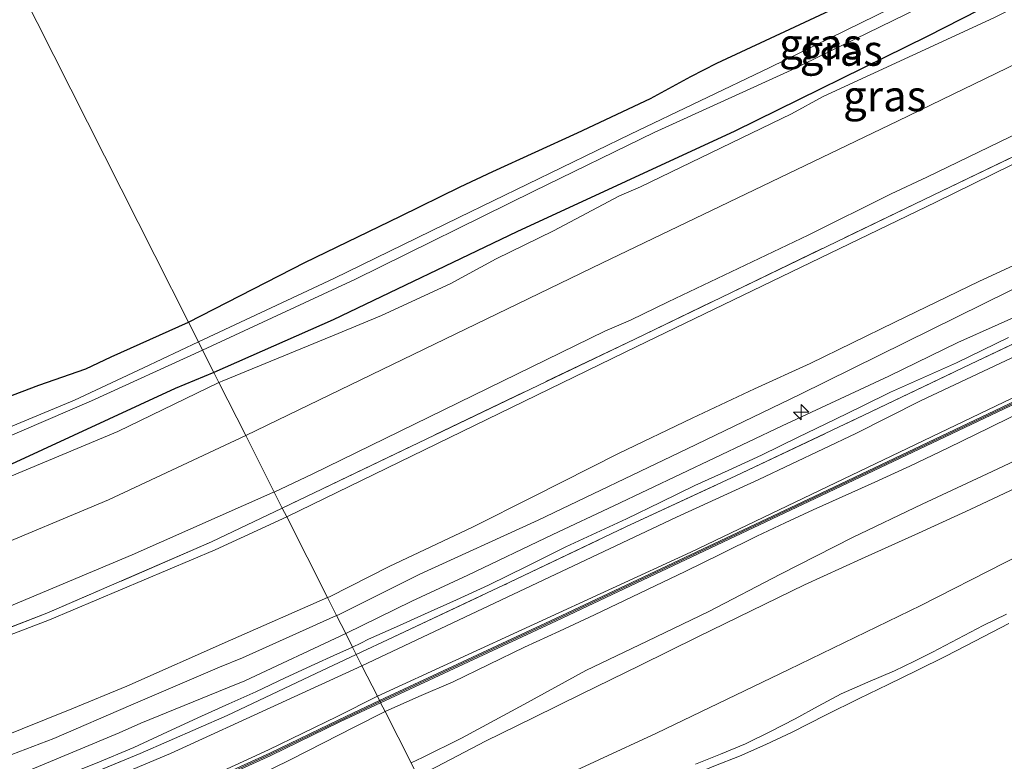
# Model space of a CAD drawing. Units: metres. Extents: x 59997 to 70008, y 401408 to 406251.
# Drawn here: x 60335 to 60415, y 404533 to 404593 of the extents above; entities that cross this region are included whole.
import ezdxf
from ezdxf.enums import TextEntityAlignment as Align

# ---------------------------------------------------------------- set-up
doc = ezdxf.new("R2010")
doc.units = ezdxf.units.M
doc.linetypes.add('IE-TERREINAFSCHEIDING', pattern=[10, 8, -2])
doc.layers.get('0').update_dxf_attribs({"lineweight": 25})
for name, color, linetype, lineweight in [('B-ME-AL-OVERIG-S-B1', 7, 'Continuous', 18), ('B-ME-GW-KRUINLIJN-L-B1', 93, 'Continuous', 18), ('B-ME-GW-TEENLIJN-L-B1', 93, 'Continuous', 18), ('B-ME-IE-GRASLAND-GV-B6', 93, 'Continuous', 18), ('B-ME-IE-GRONDWERKLIJN-GROND_INGERICHT-GV-B6', 253, 'Continuous', 18), ('B-ME-IE-GRONDWERKLIJN-GROND_NIETINGERICHT-GV-B6', 253, 'Continuous', 18), ('B-ME-IE-HULPGEOMETRIE-L-B1', 53, 'Continuous', 18), ('B-ME-IE-TERREINAFSCHEIDING-RASTERHEKWERK-L-B1', 8, 'IE-TERREINAFSCHEIDING', 18), ('B-ME-MW-MUUR-GV-B6', 8, 'IE-TERREINAFSCHEIDING-KUNSTMATIG', 18), ('B-ME-MW-MUUR-L-B1', 8, 'IE-TERREINAFSCHEIDING-KUNSTMATIG', 18), ('B-ME-OB-BEKLEDING-GV-B6', 253, 'Continuous', 18), ('B-ME-OG-WATER-GV-B6', 153, 'Continuous', 18), ('B-ME-VH-VERH_SOORT-BITUMEN-GV-B6', 8, 'IE-TERREINAFSCHEIDING-NATUURLIJK-HOUTWAL', 18), ('B-ME-VH-VERH_SOORT-HALF_VERHARDING-GV-B6', 8, 'IE-TERREINAFSCHEIDING-NATUURLIJK-HOUTWAL', 18)]:
    doc.layers.add(name, color=color, linetype=linetype, lineweight=lineweight)
doc.layers.add('B-ME-GW-INSTEEKWATERGANG-L-B1', color=10, linetype='Continuous')
doc.styles.add('NLCS-ISO', font='NLCS-ISO.TTF')
doc.linetypes.add('IE-TERREINAFSCHEIDING-KUNSTMATIG', pattern='A,4,[82,NLCS.SHX,S=0.75,R=90,X=0,Y=0],4,-2', length=10)
doc.linetypes.add('IE-TERREINAFSCHEIDING-NATUURLIJK-HOUTWAL', pattern='A,7,-1.5,[67,NLCS.SHX,S=0.75,R=45,X=0,Y=0],-1.5,7,-1.5,[70,NLCS.SHX,S=0.75,R=0,X=0,Y=0],-1.5', length=20)

# ---------------------------------------------------------------- blocks, each defined once
blk = doc.blocks.new('hecto')
for p, q in [((0, 0.625), (-0.625, 0)), ((0, -0.625), (0, 0.625)), ((-0.625, 0), (0.625, 0)), ((0.625, 0), (0, -0.625))]:
    blk.add_line(p, q)

msp = doc.modelspace()

# ---------------------------------------------------------------- linework, layer by layer
at = {"layer": 'B-ME-GW-INSTEEKWATERGANG-L-B1'}
for points in [[(60451.33, 404617.38, 0.803), (60451.655, 404615.704, 0.673), (60451.148, 404614.646, 0.68), (60450.251, 404613.809, 0.708), (60447.169, 404611.484, 1.003), (60442.137, 404608.25, 1.14), (60428.715, 404601.625, 1.215), (60408.962, 404591.53, 1.281), (60393.34, 404583.839, 1.306), (60375.643, 404575.67, 1.223), (60360.748, 404568.521, 1.151), (60351.053, 404564.242, 1.12)], [(60348.992, 404568.323, 1.018), (60358.447, 404573.161, 1.151), (60366.1977, 404576.9264, 1.077), (60371.0397, 404579.3207, 1.047), (60373.7023, 404580.5748, 1.047), (60380.5665, 404583.7062, 1.047), (60386.4933, 404586.4841, 1.197), (60389.7836, 404588.2863, 1.197), (60391.8822, 404589.3593, 1.1973), (60398.2144, 404592.2982, 1.197), (60404.3671, 404595.2173, 1.197), (60408.2754, 404597.1944, 1.167), (60411.9191, 404598.7833, 1.107), (60417.2953, 404601.5074, 1.107)], [(60351.053, 404564.242, 1.12), (60347.907, 404562.93, 1.12), (60334.284, 404556.645, 1.14), (60322.905, 404551.703, 1.322), (60312.829, 404548.495, 1.258), (60303.824, 404545.652, 1.285), (60303.177, 404545.703, 1.285), (60302.491, 404546.009, 1.285), (60302.054, 404546.6, 1.285), (60301.205, 404548.265, 1.285), (60301.021, 404549.95, 1.278), (60301.26, 404550.611, 1.278), (60301.8664, 404550.871, 1.167), (60303.7352, 404551.3222, 1.107), (60308.4251, 404552.5044, 0.957), (60311.3311, 404553.2405, 0.927), (60316.9435, 404555.0309, 0.927), (60319.9032, 404556.1215, 0.927), (60325.4118, 404558.4063, 1.077), (60329.4886, 404560.4147, 1.197), (60336.8523, 404563.203, 1.167), (60340.6496, 404564.5347, 1.137), (60342.7317, 404565.5202, 1.107), (60348.992, 404568.323, 1.018)]]:
    msp.add_polyline3d(points, dxfattribs=at)
at = {"layer": 'B-ME-GW-KRUINLIJN-L-B1'}
for points in [[(60361.0195, 404544.5026, 5.882), (60361.1776, 404544.5737, 5.882), (60367.7892, 404547.8691, 5.852), (60377.3785, 404552.2628, 5.882), (60389.4732, 404558.0342, 5.882), (60398.619, 404562.465, 6.019), (60419.96, 404572.973, 6.126), (60443.8, 404584.258, 6.064), (60465.838, 404595.004, 6.046), (60489.188, 404606.264, 5.974), (60499.744, 404611.359, 5.849), (60500.711, 404611.862, 5.849), (60509.649, 404616.486, 6.078), (60516.927, 404621.201, 6.041), (60529.8785, 404631.3847, 5.822), (60543.2245, 404643.4127, 5.822), (60563.478, 404661.316, 5.986), (60578.41, 404674.669, 6.029), (60592.5567, 404687.2421, 5.9718), (60603.2036, 404696.675, 5.7428), (60614.128, 404706.515, 6.038), (60636.012, 404726.093, 6.016), (60651.071, 404739.728, 5.969), (60671.18, 404757.931, 5.873)], [(60451.33, 404617.38, 0.803), (60452.237, 404616.325, 0.86), (60452.808, 404615.217, 0.975), (60452.9359, 404614.2842, 1.142), (60452.4095, 404613.4654, 1.262), (60451.0969, 404612.2597, 1.202), (60449.4249, 404611.0114, 1.382), (60447.0941, 404609.7454, 1.502), (60440.356, 404605.818, 1.59), (60429.212, 404600.419, 1.61), (60414.389, 404593.051, 1.586), (60411.6246, 404591.7689, 1.562), (60400.5167, 404586.6421, 1.622), (60397.9388, 404585.2338, 1.562), (60385.6855, 404579.3155, 1.622), (60383.9835, 404578.5763, 1.622), (60378.6209, 404575.7493, 1.557), (60373.9654, 404573.4732, 1.557), (60370.2533, 404571.4444, 1.557), (60364.6569, 404568.8785, 1.557), (60361.1585, 404567.416, 1.5625), (60351.7225, 404563.544, 1.5475), (60351.4673, 404563.4203, 1.5519)], [(60361.759, 404543.038, 5.822), (60367.1205, 404545.6804, 5.792), (60371.6815, 404547.7728, 5.792), (60378.5757, 404551.0948, 5.792), (60383.5156, 404553.4111, 5.792), (60397.1895, 404559.9139, 5.9127), (60405.8507, 404563.9305, 5.942), (60411.4652, 404566.6681, 5.972), (60418.0016, 404569.5874, 5.972), (60421.145, 404571.098, 5.972), (60425.233, 404572.8989, 5.942), (60430.3252, 404575.5513, 5.972), (60435.7123, 404578.1714, 6.0002), (60443.1507, 404581.7905, 6.0002), (60449.0828, 404584.8754, 5.942), (60454.6469, 404587.4282, 5.942), (60459.3806, 404589.6474, 5.942), (60465.7157, 404592.5654, 5.942), (60468.6118, 404593.9554, 5.912), (60473.5591, 404596.3251, 5.912), (60478.9997, 404599.1372, 5.852), (60483.4356, 404601.2188, 5.911), (60490.131, 404604.4973, 5.881), (60495.3786, 404606.9624, 5.882)], [(60419.2408, 404574.4514, 5.852), (60413.1654, 404571.6229, 5.912), (60406.3381, 404568.3344, 5.8885), (60399.4675, 404564.9714, 5.7985), (60394.9527, 404562.9051, 5.732), (60389.8786, 404560.5279, 5.732), (60383.9001, 404557.6734, 5.672), (60376.9959, 404554.16, 5.702), (60372.0491, 404551.672, 5.672), (60365.2799, 404548.4969, 5.672), (60360.4552, 404546.0362, 5.732), (60360.2835, 404545.9607, 5.7307)], [(60351.4673, 404563.4203, 1.5519), (60343.2609, 404559.4396, 1.6947), (60334.3219, 404555.7273, 1.6117), (60330.0688, 404553.9111, 1.682), (60320.741, 404549.956, 1.7), (60316.174, 404548.3853, 1.802), (60313.6801, 404547.5462, 1.802), (60310.4712, 404546.5584, 1.772), (60308.822, 404545.971, 1.783), (60303.559, 404544.534, 1.783), (60302.449, 404544.513, 1.808), (60302.24, 404544.737, 1.845), (60301.931, 404545.161, 1.82), (60301.249, 404546.367, 1.673), (60300.571, 404548.401, 1.52), (60300.33, 404549.649, 1.472), (60300.551, 404550.132, 1.472), (60301.26, 404550.611, 1.278)], [(60417.4482, 404561.4495, 4.2195), (60414.0546, 404559.7836, 4.2451), (60410.6605, 404558.1189, 4.2795), (60407.5506, 404556.6402, 4.3095), (60404.4214, 404555.2027, 4.3395), (60402.0693, 404554.145, 4.3548), (60399.7166, 404553.0884, 4.3695), (60397.423, 404552.0358, 4.4312), (60395.14, 404550.9605, 4.4895), (60392.2304, 404549.528, 4.506), (60389.3228, 404548.0905, 4.5195), (60385.6469, 404546.3202, 4.5336), (60381.9627, 404544.5668, 4.5495), (60379.1173, 404543.2447, 4.5644), (60376.2699, 404541.9271, 4.5795), (60373.3686, 404540.5274, 4.5947), (60370.4702, 404539.1219, 4.6095), (60367.7064, 404537.9281, 4.6037), (60364.9539, 404536.7104, 4.5928)], [(60416.6565, 404555.082, 2.727), (60412.4644, 404553.119, 2.6885), (60408.2584, 404551.1857, 2.667), (60403.6212, 404549.1186, 2.696), (60399.0057, 404547.0051, 2.727), (60394.6734, 404544.9003, 2.7644), (60390.3511, 404542.7748, 2.787), (60385.6425, 404540.4565, 2.787), (60380.934, 404538.1382, 2.787), (60377.0204, 404536.217, 2.787), (60373.1064, 404534.2967, 2.787), (60369.1437, 404532.2119, 2.7634), (60367.6236, 404531.4238, 2.6214)], [(60360.2835, 404545.9607, 5.7307), (60352.4057, 404542.4968, 5.672), (60343.9939, 404538.766, 5.7469), (60339.5389, 404536.9345, 5.7847), (60333.3759, 404534.4773, 5.6722)], [(60333.4909, 404532.8019, 5.8549), (60338.0667, 404534.515, 5.852), (60344.3078, 404537.238, 5.8261), (60351.5162, 404540.3242, 5.912), (60353.3804, 404541.0704, 5.882), (60361.0195, 404544.5026, 5.882)], [(60390.1649, 404532.4358, 0.747), (60392.1894, 404533.2624, 0.747), (60394.2129, 404534.0925, 0.747), (60396.2341, 404535.0956, 0.747), (60398.2384, 404536.1315, 0.747), (60400.1044, 404537.1443, 0.7748), (60401.9778, 404538.1429, 0.807), (60404.1454, 404539.0907, 0.7932), (60406.322, 404540.0196, 0.777), (60407.8697, 404540.7724, 0.7927), (60409.408, 404541.5448, 0.807), (60411.46, 404542.6205, 0.7908), (60413.5122, 404543.6951, 0.777), (60415.411, 404544.6179, 0.7935)], [(60333.6828, 404530.9578, 5.9587), (60343.379, 404534.9762, 5.9287), (60345.1385, 404535.76, 5.912), (60352.1566, 404538.6342, 5.942), (60353.5646, 404539.2051, 5.942), (60361.759, 404543.038, 5.822)], [(60364.9539, 404536.7104, 4.5928), (60362.4481, 404535.439, 4.6177), (60359.9469, 404534.1588, 4.6395), (60357.2617, 404532.7938, 4.6296), (60354.5541, 404531.4731, 4.6095), (60351.7346, 404530.2673, 4.5771), (60348.8986, 404529.101, 4.5495), (60345.5581, 404527.6455, 4.5415), (60342.2128, 404526.2009, 4.5495), (60338.9442, 404524.8543, 4.5644), (60335.6614, 404523.5422, 4.5795), (60332.4811, 404522.299, 4.5946)]]:
    msp.add_polyline3d(points, dxfattribs=at)
at = {"layer": 'B-ME-GW-TEENLIJN-L-B1'}
msp.add_line((60363.081, 404540.42, 5.12), (60388.604, 404552.506, 5.008), dxfattribs=at)
for points in [[(60356.977, 404552.509, 2.285), (60385.397, 404566.355, 2.147), (60409.676, 404578.072, 2.044), (60426.468, 404586.313, 2.139), (60448.518, 404596.827, 2.132), (60464.789, 404604.574, 2.137), (60480.298, 404612.421, 2.157), (60495.697, 404619.476, 2.157)], [(60370.0456, 404526.6259, 1.0083), (60371.1641, 404527.2287, 1.047), (60374.5602, 404529.0591, 1.017), (60377.6249, 404530.6176, 1.0107), (60382.308, 404532.7853, 1.0465), (60386.9936, 404534.9491, 1.077), (60397.7299, 404540.1243, 1.0842), (60408.4493, 404545.3347, 1.077), (60415.2442, 404548.7905, 1.0445), (60422.0364, 404552.2515, 1.017), (60427.8702, 404554.9947, 1.047), (60433.7057, 404557.7343, 1.077), (60440.4704, 404561.1192, 1.077), (60447.2378, 404564.4987, 1.077), (60453.3451, 404567.4125, 1.077), (60459.439, 404570.3538, 1.077), (60466.0915, 404573.6759, 1.107), (60472.7439, 404576.9983, 1.137), (60479.4275, 404580.3331, 1.137), (60486.1112, 404583.6678, 1.137), (60490.9299, 404586.1059, 1.137), (60495.7503, 404588.5406, 1.137)], [(60362.316, 404541.9345, 5.3268), (60362.9768, 404542.2622, 5.3265), (60363.6233, 404542.5805, 5.312), (60365.8864, 404543.5959, 5.275), (60368.1502, 404544.6092, 5.252), (60370.7559, 404545.7872, 5.2346), (60373.3574, 404546.975, 5.222), (60376.4953, 404548.5195, 5.2212), (60379.6242, 404550.0825, 5.222), (60382.0929, 404551.2148, 5.206), (60384.5615, 404552.3475, 5.192), (60387.3291, 404553.7061, 5.2203), (60390.0982, 404555.0617, 5.252), (60392.8127, 404556.293, 5.252), (60395.5218, 404557.5359, 5.252), (60398.4982, 404558.9774, 5.2695), (60401.4726, 404560.4231, 5.282), (60403.7358, 404561.528, 5.2722), (60405.9995, 404562.632, 5.252), (60408.66, 404563.8421, 5.2217), (60411.3323, 404565.0265, 5.192), (60413.4504, 404566.0611, 5.1742), (60415.5707, 404567.0911, 5.162)], [(60419.3425, 404558.6031, 2.9446), (60414.2314, 404556.2125, 2.967), (60408.5652, 404553.5431, 2.967), (60402.9135, 404550.843, 2.967), (60397.0597, 404547.8618, 2.967), (60391.2291, 404544.8352, 2.967), (60386.2435, 404542.4372, 2.9416), (60381.2602, 404540.0347, 2.907), (60376.2124, 404537.2879, 2.9097), (60371.1617, 404534.5459, 2.907), (60367.9994, 404532.9829, 2.878), (60367.0614, 404532.5373, 2.7951)], [(60215.4368, 404521.1731, 1.908), (60215.657, 404521.158, 1.908), (60225.568, 404521.831, 2.02), (60236.215, 404522.257, 2.12), (60242.608, 404522.551, 2.25), (60246.1525, 404522.9009, 2.238), (60252.95, 404523.572, 2.215), (60260.574, 404524.445, 2.182), (60267.516, 404525.102, 2.293), (60282.075, 404527.482, 2.255), (60294.668, 404530.222, 2.315), (60304.228, 404532.701, 2.263), (60314.802, 404535.819, 2.267), (60324.697, 404539.177, 2.168), (60337.704, 404544.167, 2.303), (60351.156, 404549.852, 2.188), (60356.977, 404552.509, 2.285)], [(60372.2333, 404522.2939, 0.363), (60372.8862, 404522.6058, 0.387), (60374.6735, 404523.557, 0.387), (60376.7983, 404524.7225, 0.387), (60378.9287, 404525.8766, 0.387), (60382.2378, 404527.5887, 0.387), (60385.5495, 404529.2955, 0.387), (60387.5527, 404530.3567, 0.387), (60389.561, 404531.4089, 0.387), (60391.636, 404532.2791, 0.387), (60393.7363, 404533.0949, 0.387), (60395.879, 404534.0477, 0.387), (60398.0028, 404535.0421, 0.387), (60400.7203, 404536.4131, 0.402), (60403.4377, 404537.7833, 0.417), (60405.7881, 404538.9035, 0.417), (60408.134, 404540.0331, 0.417), (60410.4874, 404541.2195, 0.417), (60412.8329, 404542.4216, 0.417), (60415.5888, 404543.8589, 0.417)], [(60335.265, 404530.0462, 5.2808), (60338.3112, 404531.2502, 5.252), (60341.4406, 404532.4996, 5.2539), (60344.5469, 404533.8042, 5.282), (60347.3021, 404535.0695, 5.328), (60350.0513, 404536.3467, 5.372), (60352.2592, 404537.3289, 5.3906), (60354.4651, 404538.3156, 5.402), (60356.8564, 404539.4351, 5.4038), (60359.2444, 404540.5607, 5.402), (60360.7881, 404541.2509, 5.4209), (60362.316, 404541.9345, 5.3268)], [(60363.081, 404540.42, 5.12), (60356.29, 404537.321, 5.12), (60347.526, 404533.2926, 5.1327), (60341.463, 404530.7476, 5.1627), (60338.4562, 404529.5178, 5.162), (60335.9951, 404528.5251, 5.162), (60334.4174, 404527.8524, 5.162)]]:
    msp.add_polyline3d(points, dxfattribs=at)
at = {"layer": 'B-ME-IE-GRASLAND-GV-B6'}
for points in [[(60634.996, 404738.429, 1.982), (60617.928, 404722.987, 2.032), (60598.254, 404705.236, 2.079), (60580.07, 404688.85, 2.242), (60557.281, 404668.378, 2.222), (60546.966, 404659.03, 2.209), (60535.045, 404648.337, 2.229), (60524.476, 404639.075, 2.164), (60513.754, 404630.659, 2.182), (60503.606, 404624.503, 2.157), (60496.3944, 404620.7344, 2.102), (60495.3433, 404620.1617, 2.102), (60480.142, 404612.845, 2.157), (60464.528, 404605.21, 2.137), (60448.352, 404597.325, 2.132), (60426.301, 404586.758, 2.139), (60409.447, 404578.645, 2.044), (60385.232, 404566.959, 2.147), (60356.611, 404553.233, 2.26)], [(60356.611, 404553.233, 2.26), (60355.9547, 404554.5337, 2.042), (60359.0249, 404555.973, 2.042), (60382.7924, 404567.5929, 2.042), (60384.8682, 404568.4873, 1.9585), (60387.9406, 404569.9777, 1.9885), (60399.2937, 404575.3996, 1.982), (60406.0548, 404578.7574, 1.982), (60408.9442, 404580.1099, 1.982), (60420.686, 404585.7938, 1.982), (60425.7232, 404588.1609, 1.982), (60447.6392, 404598.7403, 1.9259), (60451.892, 404600.7538, 1.8829), (60463.7091, 404606.5111, 1.952), (60464.742, 404607.0404, 1.952), (60468.4556, 404608.8453, 1.952), (60475.2467, 404612.0559, 1.922), (60483.0021, 404615.6959, 1.922), (60487.0912, 404617.8103, 1.922), (60497.182, 404622.957, 2.077)], [(60502.6092, 404605.9576, 4.682), (60493.9538, 404601.9877, 4.772), (60487.1589, 404598.6688, 4.772), (60480.5903, 404595.4694, 4.772), (60471.9565, 404591.443, 4.8032), (60468.3223, 404589.6206, 4.802), (60462.598, 404587.0333, 4.802), (60455.8851, 404584.1224, 4.802), (60446.8699, 404579.8676, 4.8325), (60441.3189, 404577.3102, 4.862), (60434.0327, 404574.0472, 4.892), (60429.2113, 404571.7997, 4.952), (60422.7086, 404568.7421, 4.922), (60415.849, 404565.4406, 4.922), (60408.4173, 404561.9462, 4.952), (60403.1856, 404559.2819, 4.982), (60395.3012, 404555.5486, 4.982), (60388.604, 404552.506, 5.008), (60363.081, 404540.42, 5.12)], [(60363.081, 404540.42, 5.12), (60362.6138, 404541.3448, 5.2327), (60365.6133, 404542.7592, 5.117), (60375.0926, 404547.2097, 5.1758), (60384.4949, 404551.7087, 5.1158), (60393.4311, 404555.8409, 5.207), (60403.8151, 404560.7689, 5.177), (60412.4755, 404564.906, 5.177), (60421.2601, 404569.0928, 5.117), (60430.4313, 404573.3767, 5.087), (60438.6294, 404577.2639, 5.087), (60445.873, 404580.7979, 5.057), (60456.8523, 404585.8776, 5.027), (60465.4245, 404589.8929, 5.027), (60473.2212, 404593.5762, 5.027), (60480.353, 404597.0293, 4.817), (60489.298, 404601.1939, 4.877), (60497.4538, 404604.8983, 4.817)], [(60351.053, 404564.242, 1.12), (60350.137, 404566.055, -0.278), (60362.547, 404571.812, -0.278), (60377.03, 404578.959, -0.278), (60386.795, 404583.715, -0.278), (60397.913, 404588.776, -0.278), (60414.421, 404596.86, -0.278), (60429.391, 404604.107, -0.278)], [(60419.61, 404600.329, -0.278), (60408.484, 404595.035, -0.278), (60396.197, 404588.995, -0.278), (60384.884, 404583.583, -0.278), (60370.953, 404576.829, -0.278), (60360.795, 404571.872, -0.278), (60349.797, 404566.729, -0.278), (60348.992, 404568.323, 1.018), (60358.447, 404573.161, 1.151), (60366.1977, 404576.9264, 1.077), (60371.0397, 404579.3207, 1.047), (60373.7023, 404580.5748, 1.047), (60380.5665, 404583.7062, 1.047), (60386.4933, 404586.4841, 1.197), (60389.7836, 404588.2863, 1.197), (60391.8822, 404589.3593, 1.1973), (60398.2144, 404592.2982, 1.197), (60404.3671, 404595.2173, 1.197), (60408.2754, 404597.1944, 1.167), (60411.9191, 404598.7833, 1.107), (60417.2953, 404601.5074, 1.107)], [(60351.4673, 404563.4203, 1.5519), (60351.053, 404564.242, 1.12), (60360.748, 404568.521, 1.151), (60375.643, 404575.67, 1.223), (60393.34, 404583.839, 1.306), (60408.962, 404591.53, 1.281), (60428.715, 404601.625, 1.215)], [(60428.715, 404601.625, 1.215), (60408.962, 404591.53, 1.281), (60393.34, 404583.839, 1.306), (60375.643, 404575.67, 1.223), (60360.748, 404568.521, 1.151), (60351.053, 404564.242, 1.12)], [(60429.212, 404600.419, 1.61), (60414.389, 404593.051, 1.586), (60411.6246, 404591.7689, 1.562), (60400.5167, 404586.6421, 1.622), (60397.9388, 404585.2338, 1.562), (60385.6855, 404579.3155, 1.622), (60383.9835, 404578.5763, 1.622), (60378.6209, 404575.7493, 1.557), (60373.9654, 404573.4732, 1.557), (60370.2533, 404571.4444, 1.557), (60364.6569, 404568.8785, 1.557), (60361.1585, 404567.416, 1.5625), (60351.7225, 404563.544, 1.5475), (60351.4673, 404563.4203, 1.5519)], [(60351.4673, 404563.4203, 1.5519), (60351.7225, 404563.544, 1.5475), (60361.1585, 404567.416, 1.5625), (60364.6569, 404568.8785, 1.557), (60370.2533, 404571.4444, 1.557), (60373.9654, 404573.4732, 1.557), (60378.6209, 404575.7493, 1.557), (60383.9835, 404578.5763, 1.622), (60385.6855, 404579.3155, 1.622), (60397.9388, 404585.2338, 1.562), (60400.5167, 404586.6421, 1.622), (60411.6246, 404591.7689, 1.562), (60414.389, 404593.051, 1.586), (60429.212, 404600.419, 1.61)], [(60423.41, 404592.81, 1.932), (60406.62, 404584.684, 1.887), (60382.554, 404573.125, 1.954), (60353.6399, 404559.119, 1.922), (60351.4673, 404563.4203, 1.5519)], [(60329.4886, 404560.4147, 1.197), (60336.8523, 404563.203, 1.167), (60340.6496, 404564.5347, 1.137), (60342.7317, 404565.5202, 1.107), (60348.992, 404568.323, 1.018), (60349.797, 404566.729, -0.278), (60345.336, 404564.627, -0.278), (60339.741, 404561.985, -0.278), (60332.951, 404559.174, -0.278)], [(60331.73, 404557.916, -0.278), (60341.117, 404561.953, -0.278), (60350.137, 404566.055, -0.278), (60351.053, 404564.242, 1.12)], [(60351.053, 404564.242, 1.12), (60347.907, 404562.93, 1.12), (60334.284, 404556.645, 1.14)], [(60334.284, 404556.645, 1.14), (60347.907, 404562.93, 1.12), (60351.053, 404564.242, 1.12), (60351.4673, 404563.4203, 1.5519)], [(60334.3219, 404555.7273, 1.6117), (60343.2609, 404559.4396, 1.6947), (60351.4673, 404563.4203, 1.5519), (60353.6399, 404559.119, 1.922), (60342.491, 404553.91, 1.99), (60332.279, 404549.621, 1.99)], [(60351.4673, 404563.4203, 1.5519), (60343.2609, 404559.4396, 1.6947), (60334.3219, 404555.7273, 1.6117)], [(60334.243, 404545.153, 2.109), (60344.423, 404549.435, 2.109), (60355.8563, 404554.4876, 2.042), (60355.9547, 404554.5337, 2.042), (60356.611, 404553.233, 2.26)], [(60356.611, 404553.233, 2.26), (60350.861, 404550.478, 2.188), (60337.498, 404544.687, 2.303), (60324.469, 404539.686, 2.168)], [(60326.2591, 404526.1335, 5.237), (60336.1761, 404529.6348, 5.207), (60345.0652, 404533.3085, 5.207), (60352.1337, 404536.3975, 5.207), (60359.3426, 404539.8022, 5.207), (60362.6138, 404541.3448, 5.2327), (60363.081, 404540.42, 5.12)], [(60363.081, 404540.42, 5.12), (60356.29, 404537.321, 5.12), (60347.526, 404533.2926, 5.1327), (60341.463, 404530.7476, 5.1627), (60338.4562, 404529.5178, 5.162), (60335.9951, 404528.5251, 5.162), (60334.4174, 404527.8524, 5.162)]]:
    msp.add_polyline3d(points, dxfattribs=at)
at = {"layer": 'B-ME-IE-GRONDWERKLIJN-GROND_INGERICHT-GV-B6'}
for points in [[(60265.61, 404733.43, 1.07), (60348.992, 404568.323, 1.018), (60342.7317, 404565.5202, 1.107), (60340.6496, 404564.5347, 1.137), (60336.8523, 404563.203, 1.167), (60329.4886, 404560.4147, 1.197)], [(60417.2953, 404601.5074, 1.107), (60411.9191, 404598.7833, 1.107), (60408.2754, 404597.1944, 1.167), (60404.3671, 404595.2173, 1.197), (60398.2144, 404592.2982, 1.197), (60391.8822, 404589.3593, 1.1973), (60389.7836, 404588.2863, 1.197), (60386.4933, 404586.4841, 1.197), (60380.5665, 404583.7062, 1.047), (60373.7023, 404580.5748, 1.047), (60371.0397, 404579.3207, 1.047), (60366.1977, 404576.9264, 1.077), (60358.447, 404573.161, 1.151), (60348.992, 404568.323, 1.018), (60265.61, 404733.43, 1.07)], [(60356.611, 404553.233, 2.26), (60385.232, 404566.959, 2.147), (60409.447, 404578.645, 2.044), (60426.301, 404586.758, 2.139), (60448.352, 404597.325, 2.132), (60464.528, 404605.21, 2.137), (60480.142, 404612.845, 2.157), (60495.3433, 404620.1617, 2.102), (60495.697, 404619.476, 2.157), (60480.298, 404612.421, 2.157), (60464.789, 404604.574, 2.137), (60448.518, 404596.827, 2.132), (60426.468, 404586.313, 2.139), (60409.676, 404578.072, 2.044), (60385.397, 404566.355, 2.147), (60356.977, 404552.509, 2.285), (60356.611, 404553.233, 2.26)], [(60356.977, 404552.509, 2.285), (60385.397, 404566.355, 2.147), (60409.676, 404578.072, 2.044), (60426.468, 404586.313, 2.139), (60448.518, 404596.827, 2.132), (60464.789, 404604.574, 2.137), (60480.298, 404612.421, 2.157), (60495.697, 404619.476, 2.157)], [(60497.4538, 404604.8983, 4.817), (60489.298, 404601.1939, 4.877), (60480.353, 404597.0293, 4.817), (60473.2212, 404593.5762, 5.027), (60465.4245, 404589.8929, 5.027), (60456.8523, 404585.8776, 5.027), (60445.873, 404580.7979, 5.057), (60438.6294, 404577.2639, 5.087), (60430.4313, 404573.3767, 5.087), (60421.2601, 404569.0928, 5.117), (60412.4755, 404564.906, 5.177), (60403.8151, 404560.7689, 5.177), (60393.4311, 404555.8409, 5.207), (60384.4949, 404551.7087, 5.1158), (60375.0926, 404547.2097, 5.1758), (60365.6133, 404542.7592, 5.117), (60362.6138, 404541.3448, 5.2327), (60362.316, 404541.9345, 5.3268)], [(60419.2408, 404574.4514, 5.852), (60413.1654, 404571.6229, 5.912), (60406.3381, 404568.3344, 5.8885), (60399.4675, 404564.9714, 5.7985), (60394.9527, 404562.9051, 5.732), (60389.8786, 404560.5279, 5.732), (60383.9001, 404557.6734, 5.672), (60376.9959, 404554.16, 5.702), (60372.0491, 404551.672, 5.672), (60365.2799, 404548.4969, 5.672), (60360.4552, 404546.0362, 5.732), (60360.2835, 404545.9607, 5.7307), (60356.977, 404552.509, 2.285)], [(60418.0016, 404569.5874, 5.972), (60411.4652, 404566.6681, 5.972), (60405.8507, 404563.9305, 5.942), (60397.1895, 404559.9139, 5.9127), (60383.5156, 404553.4111, 5.792), (60378.5757, 404551.0948, 5.792), (60371.6815, 404547.7728, 5.792), (60367.1205, 404545.6804, 5.792), (60361.759, 404543.038, 5.822), (60361.0195, 404544.5026, 5.882), (60360.2835, 404545.9607, 5.7307), (60360.4552, 404546.0362, 5.732), (60365.2799, 404548.4969, 5.672), (60372.0491, 404551.672, 5.672), (60376.9959, 404554.16, 5.702), (60383.9001, 404557.6734, 5.672), (60389.8786, 404560.5279, 5.732), (60394.9527, 404562.9051, 5.732), (60399.4675, 404564.9714, 5.7985), (60406.3381, 404568.3344, 5.8885), (60413.1654, 404571.6229, 5.912), (60419.2408, 404574.4514, 5.852)], [(60415.5707, 404567.0911, 5.162), (60413.4504, 404566.0611, 5.1742), (60411.3323, 404565.0265, 5.192), (60408.66, 404563.8421, 5.2217), (60405.9995, 404562.632, 5.252), (60403.7358, 404561.528, 5.2722), (60401.4726, 404560.4231, 5.282), (60398.4982, 404558.9774, 5.2695), (60395.5218, 404557.5359, 5.252), (60392.8127, 404556.293, 5.252), (60390.0982, 404555.0617, 5.252), (60387.3291, 404553.7061, 5.2203), (60384.5615, 404552.3475, 5.192), (60382.0929, 404551.2148, 5.206), (60379.6242, 404550.0825, 5.222), (60376.4953, 404548.5195, 5.2212), (60373.3574, 404546.975, 5.222), (60370.7559, 404545.7872, 5.2346), (60368.1502, 404544.6092, 5.252), (60365.8864, 404543.5959, 5.275), (60363.6233, 404542.5805, 5.312), (60362.9768, 404542.2622, 5.3265), (60362.316, 404541.9345, 5.3268), (60361.759, 404543.038, 5.822), (60367.1205, 404545.6804, 5.792), (60371.6815, 404547.7728, 5.792), (60378.5757, 404551.0948, 5.792), (60383.5156, 404553.4111, 5.792), (60397.1895, 404559.9139, 5.9127), (60405.8507, 404563.9305, 5.942), (60411.4652, 404566.6681, 5.972), (60418.0016, 404569.5874, 5.972)], [(60362.316, 404541.9345, 5.3268), (60362.9768, 404542.2622, 5.3265), (60363.6233, 404542.5805, 5.312), (60365.8864, 404543.5959, 5.275), (60368.1502, 404544.6092, 5.252), (60370.7559, 404545.7872, 5.2346), (60373.3574, 404546.975, 5.222), (60376.4953, 404548.5195, 5.2212), (60379.6242, 404550.0825, 5.222), (60382.0929, 404551.2148, 5.206), (60384.5615, 404552.3475, 5.192), (60387.3291, 404553.7061, 5.2203), (60390.0982, 404555.0617, 5.252), (60392.8127, 404556.293, 5.252), (60395.5218, 404557.5359, 5.252), (60398.4982, 404558.9774, 5.2695), (60401.4726, 404560.4231, 5.282), (60403.7358, 404561.528, 5.2722), (60405.9995, 404562.632, 5.252), (60408.66, 404563.8421, 5.2217), (60411.3323, 404565.0265, 5.192), (60413.4504, 404566.0611, 5.1742), (60415.5707, 404567.0911, 5.162)], [(60324.469, 404539.686, 2.168), (60337.498, 404544.687, 2.303), (60350.861, 404550.478, 2.188), (60356.611, 404553.233, 2.26), (60356.977, 404552.509, 2.285), (60351.156, 404549.852, 2.188), (60337.704, 404544.167, 2.303), (60324.697, 404539.177, 2.168)], [(60324.697, 404539.177, 2.168), (60337.704, 404544.167, 2.303), (60351.156, 404549.852, 2.188), (60356.977, 404552.509, 2.285), (60360.2835, 404545.9607, 5.7307), (60352.4057, 404542.4968, 5.672), (60343.9939, 404538.766, 5.7469), (60339.5389, 404536.9345, 5.7847), (60333.3759, 404534.4773, 5.6722)], [(60333.3759, 404534.4773, 5.6722), (60339.5389, 404536.9345, 5.7847), (60343.9939, 404538.766, 5.7469), (60352.4057, 404542.4968, 5.672), (60360.2835, 404545.9607, 5.7307), (60361.0195, 404544.5026, 5.882), (60361.759, 404543.038, 5.822), (60353.5646, 404539.2051, 5.942), (60352.1566, 404538.6342, 5.942), (60345.1385, 404535.76, 5.912), (60343.379, 404534.9762, 5.9287), (60333.6828, 404530.9578, 5.9587)], [(60333.6828, 404530.9578, 5.9587), (60343.379, 404534.9762, 5.9287), (60345.1385, 404535.76, 5.912), (60352.1566, 404538.6342, 5.942), (60353.5646, 404539.2051, 5.942), (60361.759, 404543.038, 5.822), (60362.316, 404541.9345, 5.3268), (60360.7881, 404541.2509, 5.4209), (60359.2444, 404540.5607, 5.402), (60356.8564, 404539.4351, 5.4038), (60354.4651, 404538.3156, 5.402), (60352.2592, 404537.3289, 5.3906), (60350.0513, 404536.3467, 5.372), (60347.3021, 404535.0695, 5.328), (60344.5469, 404533.8042, 5.282), (60341.4406, 404532.4996, 5.2539), (60338.3112, 404531.2502, 5.252), (60335.265, 404530.0462, 5.2808)], [(60362.316, 404541.9345, 5.3268), (60362.6138, 404541.3448, 5.2327), (60359.3426, 404539.8022, 5.207), (60352.1337, 404536.3975, 5.207), (60345.0652, 404533.3085, 5.207), (60336.1761, 404529.6348, 5.207), (60326.2591, 404526.1335, 5.237)], [(60335.265, 404530.0462, 5.2808), (60338.3112, 404531.2502, 5.252), (60341.4406, 404532.4996, 5.2539), (60344.5469, 404533.8042, 5.282), (60347.3021, 404535.0695, 5.328), (60350.0513, 404536.3467, 5.372), (60352.2592, 404537.3289, 5.3906), (60354.4651, 404538.3156, 5.402), (60356.8564, 404539.4351, 5.4038), (60359.2444, 404540.5607, 5.402), (60360.7881, 404541.2509, 5.4209), (60362.316, 404541.9345, 5.3268)]]:
    msp.add_polyline3d(points, dxfattribs=at)
at = {"layer": 'B-ME-IE-GRONDWERKLIJN-GROND_NIETINGERICHT-GV-B6'}
msp.add_polyline3d([(60487.874, 404293.265, 0.37), (60372.2333, 404522.2939, 0.363), (60372.8862, 404522.6058, 0.387), (60374.6735, 404523.557, 0.387), (60376.7983, 404524.7225, 0.387), (60378.9287, 404525.8766, 0.387), (60382.2378, 404527.5887, 0.387), (60385.5495, 404529.2955, 0.387), (60387.5527, 404530.3567, 0.387), (60389.561, 404531.4089, 0.387), (60391.636, 404532.2791, 0.387), (60393.7363, 404533.0949, 0.387), (60395.879, 404534.0477, 0.387), (60398.0028, 404535.0421, 0.387), (60400.7203, 404536.4131, 0.402), (60403.4377, 404537.7833, 0.417), (60405.7881, 404538.9035, 0.417), (60408.134, 404540.0331, 0.417), (60410.4874, 404541.2195, 0.417), (60412.8329, 404542.4216, 0.417), (60415.5888, 404543.8589, 0.417)], dxfattribs=at)
at = {"layer": 'B-ME-IE-HULPGEOMETRIE-L-B1'}
msp.add_polyline3d([(60367.0614, 404532.5373, 2.7951), (60364.9539, 404536.7104, 4.5928), (60364.594, 404537.423, 4.923), (60364.551, 404537.513, 5.313), (60364.508, 404537.604, 5.12), (60364.328, 404537.949, 5.12), (60363.081, 404540.42, 5.12), (60362.6138, 404541.3448, 5.2327), (60362.316, 404541.9345, 5.3268), (60361.759, 404543.038, 5.822), (60361.0195, 404544.5026, 5.882), (60360.2835, 404545.9607, 5.7307), (60356.977, 404552.509, 2.285), (60356.611, 404553.233, 2.26), (60355.9547, 404554.5337, 2.042), (60353.6399, 404559.119, 1.922), (60351.4673, 404563.4203, 1.5519), (60351.053, 404564.242, 1.12), (60350.137, 404566.055, -0.278), (60349.797, 404566.729, -0.278), (60348.992, 404568.323, 1.018), (60265.61, 404733.43, 1.07)], dxfattribs=at)
at = {"layer": 'B-ME-IE-TERREINAFSCHEIDING-RASTERHEKWERK-L-B1'}
for points in [[(60495.3433, 404620.1617, 2.102), (60480.142, 404612.845, 2.157), (60464.528, 404605.21, 2.137), (60448.352, 404597.325, 2.132), (60426.301, 404586.758, 2.139), (60409.447, 404578.645, 2.044), (60385.232, 404566.959, 2.147), (60356.611, 404553.233, 2.26)], [(60362.6138, 404541.3448, 5.2327), (60365.6133, 404542.7592, 5.117), (60375.0926, 404547.2097, 5.1758), (60384.4949, 404551.7087, 5.1158), (60393.4311, 404555.8409, 5.207), (60403.8151, 404560.7689, 5.177), (60412.4755, 404564.906, 5.177), (60421.2601, 404569.0928, 5.117), (60430.4313, 404573.3767, 5.087), (60438.6294, 404577.2639, 5.087), (60445.873, 404580.7979, 5.057), (60456.8523, 404585.8776, 5.027), (60465.4245, 404589.8929, 5.027), (60473.2212, 404593.5762, 5.027), (60480.353, 404597.0293, 4.817), (60489.298, 404601.1939, 4.877), (60497.4538, 404604.8983, 4.817)], [(60356.611, 404553.233, 2.26), (60350.861, 404550.478, 2.188), (60337.498, 404544.687, 2.303), (60324.469, 404539.686, 2.168)], [(60326.2591, 404526.1335, 5.237), (60336.1761, 404529.6348, 5.207), (60345.0652, 404533.3085, 5.207), (60352.1337, 404536.3975, 5.207), (60359.3426, 404539.8022, 5.207), (60362.6138, 404541.3448, 5.2327)]]:
    msp.add_polyline3d(points, dxfattribs=at)
at = {"layer": 'B-ME-MW-MUUR-GV-B6'}
for points in [[(60364.508, 404537.604, 5.12), (60378.793, 404544.267, 4.965), (60399.786, 404554.181, 4.898), (60417.744, 404562.706, 4.829), (60426.679, 404567.132, 4.795), (60441.34, 404574.034, 4.736), (60462.805, 404583.723, 4.699), (60471.79, 404587.902, 4.692), (60492.859, 404597.783, 4.619), (60510.796, 404606.342, 4.617), (60519.51, 404611.132, 4.645), (60527.333, 404617.237, 4.668), (60542.68, 404630.029, 4.631), (60562.898, 404647.134, 4.583), (60573.023, 404655.783, 4.536), (60585.736, 404666.522, 4.471), (60595.713, 404675.264, 4.468), (60602.709, 404681.8, 4.545), (60612.544, 404690.842, 4.584), (60622.531, 404700.108, 4.619), (60637.127, 404713.647, 4.671), (60651.769, 404727.112, 4.638), (60663.802, 404738.218, 4.603)], [(60510.889, 404606.165, 4.506), (60492.946, 404597.603, 4.482), (60471.876, 404587.721, 4.622), (60462.889, 404583.542, 4.576), (60441.425, 404573.853, 4.511), (60426.768, 404566.953, 4.676), (60417.833, 404562.527, 4.627), (60399.873, 404554, 4.797), (60378.88, 404544.086, 4.899), (60364.594, 404537.423, 4.923), (60364.551, 404537.513, 5.313), (60364.508, 404537.604, 5.12)], [(60334.0775, 404524.3182, 5.0799), (60339.9789, 404526.5652, 5.0199), (60344.8223, 404528.5905, 5.0199), (60350.1821, 404530.8587, 4.9899), (60355.6031, 404533.3315, 4.9899), (60361.2025, 404536.049, 5.0199), (60364.508, 404537.604, 5.12)], [(60364.508, 404537.604, 5.12), (60364.551, 404537.513, 5.313), (60364.594, 404537.423, 4.923), (60361.2887, 404535.8686, 4.6095), (60355.6882, 404533.1506, 4.6095), (60350.2626, 404530.6756, 4.6095), (60344.8999, 404528.4062, 4.6095), (60340.0531, 404526.3794, 4.6095), (60334.1476, 404524.1309, 4.6095)]]:
    msp.add_polyline3d(points, dxfattribs=at)
at = {"layer": 'B-ME-MW-MUUR-L-B1'}
for points in [[(60364.551, 404537.513, 5.313), (60378.836, 404544.176, 5.272), (60399.829, 404554.09, 5.324), (60417.788, 404562.616, 5.332), (60426.724, 404567.042, 5.411), (60441.383, 404573.943, 5.411), (60462.847, 404583.632, 5.411), (60471.833, 404587.811, 5.411), (60492.903, 404597.693, 5.402), (60510.842, 404606.253, 5.377), (60519.566, 404611.048, 5.377), (60527.397, 404617.16, 5.377), (60542.745, 404629.952, 5.391), (60562.964, 404647.058, 5.359), (60573.088, 404655.707, 5.391), (60585.802, 404666.447, 5.249), (60595.78, 404675.19, 5.329), (60602.778, 404681.727, 5.309), (60612.613, 404690.769, 5.372), (60622.6, 404700.035, 5.364), (60637.196, 404713.574, 5.394), (60651.837, 404727.038, 5.359), (60663.852, 404738.128, 5.294), (60669.1506, 404739.5471, 5.294)], [(60334.1126, 404524.2245, 5.3295), (60340.016, 404526.4723, 5.2695), (60344.8611, 404528.4984, 5.2695), (60350.2223, 404530.7671, 5.2395), (60355.6457, 404533.2411, 5.2395), (60361.2456, 404535.9588, 5.2695), (60364.551, 404537.513, 5.313)]]:
    msp.add_polyline3d(points, dxfattribs=at)
at = {"layer": 'B-ME-OB-BEKLEDING-GV-B6'}
for points in [[(60495.7503, 404588.5406, 1.137), (60490.9299, 404586.1059, 1.137), (60486.1112, 404583.6678, 1.137), (60479.4275, 404580.3331, 1.137), (60472.7439, 404576.9983, 1.137), (60466.0915, 404573.6759, 1.107), (60459.439, 404570.3538, 1.077), (60453.3451, 404567.4125, 1.077), (60447.2378, 404564.4987, 1.077), (60440.4704, 404561.1192, 1.077), (60433.7057, 404557.7343, 1.077), (60427.8702, 404554.9947, 1.047), (60422.0364, 404552.2515, 1.017), (60415.2442, 404548.7905, 1.0445), (60408.4493, 404545.3347, 1.077), (60397.7299, 404540.1243, 1.0842), (60386.9936, 404534.9491, 1.077), (60382.308, 404532.7853, 1.0465), (60377.6249, 404530.6176, 1.0107), (60374.5602, 404529.0591, 1.017), (60371.1641, 404527.2287, 1.047), (60370.0456, 404526.6259, 1.0083)], [(60417.4482, 404561.4495, 4.2195), (60414.0546, 404559.7836, 4.2451), (60410.6605, 404558.1189, 4.2795), (60407.5506, 404556.6402, 4.3095), (60404.4214, 404555.2027, 4.3395), (60402.0693, 404554.145, 4.3548), (60399.7166, 404553.0884, 4.3695), (60397.423, 404552.0358, 4.4312), (60395.14, 404550.9605, 4.4895), (60392.2304, 404549.528, 4.506), (60389.3228, 404548.0905, 4.5195), (60385.6469, 404546.3202, 4.5336), (60381.9627, 404544.5668, 4.5495), (60379.1173, 404543.2447, 4.5644), (60376.2699, 404541.9271, 4.5795), (60373.3686, 404540.5274, 4.5947), (60370.4702, 404539.1219, 4.6095), (60367.7064, 404537.9281, 4.6037), (60364.9539, 404536.7104, 4.5928), (60364.594, 404537.423, 4.923), (60378.88, 404544.086, 4.899), (60399.873, 404554, 4.797), (60417.833, 404562.527, 4.627)], [(60419.3425, 404558.6031, 2.9446), (60414.2314, 404556.2125, 2.967), (60408.5652, 404553.5431, 2.967), (60402.9135, 404550.843, 2.967), (60397.0597, 404547.8618, 2.967), (60391.2291, 404544.8352, 2.967), (60386.2435, 404542.4372, 2.9416), (60381.2602, 404540.0347, 2.907), (60376.2124, 404537.2879, 2.9097), (60371.1617, 404534.5459, 2.907), (60367.9994, 404532.9829, 2.878), (60367.0614, 404532.5373, 2.7951), (60364.9539, 404536.7104, 4.5928), (60367.7064, 404537.9281, 4.6037), (60370.4702, 404539.1219, 4.6095), (60373.3686, 404540.5274, 4.5947), (60376.2699, 404541.9271, 4.5795), (60379.1173, 404543.2447, 4.5644), (60381.9627, 404544.5668, 4.5495), (60385.6469, 404546.3202, 4.5336), (60389.3228, 404548.0905, 4.5195), (60392.2304, 404549.528, 4.506), (60395.14, 404550.9605, 4.4895), (60397.423, 404552.0358, 4.4312), (60399.7166, 404553.0884, 4.3695), (60402.0693, 404554.145, 4.3548), (60404.4214, 404555.2027, 4.3395), (60407.5506, 404556.6402, 4.3095), (60410.6605, 404558.1189, 4.2795), (60414.0546, 404559.7836, 4.2451), (60417.4482, 404561.4495, 4.2195)], [(60367.0614, 404532.5373, 2.7951), (60367.9994, 404532.9829, 2.878), (60371.1617, 404534.5459, 2.907), (60376.2124, 404537.2879, 2.9097), (60381.2602, 404540.0347, 2.907), (60386.2435, 404542.4372, 2.9416), (60391.2291, 404544.8352, 2.967), (60397.0597, 404547.8618, 2.967), (60402.9135, 404550.843, 2.967), (60408.5652, 404553.5431, 2.967), (60414.2314, 404556.2125, 2.967), (60419.3425, 404558.6031, 2.9446)], [(60416.6565, 404555.082, 2.727), (60412.4644, 404553.119, 2.6885), (60408.2584, 404551.1857, 2.667), (60403.6212, 404549.1186, 2.696), (60399.0057, 404547.0051, 2.727), (60394.6734, 404544.9003, 2.7644), (60390.3511, 404542.7748, 2.787), (60385.6425, 404540.4565, 2.787), (60380.934, 404538.1382, 2.787), (60377.0204, 404536.217, 2.787), (60373.1064, 404534.2967, 2.787), (60369.1437, 404532.2119, 2.7634), (60367.6236, 404531.4238, 2.6214), (60367.0614, 404532.5373, 2.7951)], [(60370.0456, 404526.6259, 1.0083), (60367.6236, 404531.4238, 2.6214), (60369.1437, 404532.2119, 2.7634), (60373.1064, 404534.2967, 2.787), (60377.0204, 404536.217, 2.787), (60380.934, 404538.1382, 2.787), (60385.6425, 404540.4565, 2.787), (60390.3511, 404542.7748, 2.787), (60394.6734, 404544.9003, 2.7644), (60399.0057, 404547.0051, 2.727), (60403.6212, 404549.1186, 2.696), (60408.2584, 404551.1857, 2.667), (60412.4644, 404553.119, 2.6885), (60416.6565, 404555.082, 2.727)], [(60377.6249, 404530.6176, 1.0107), (60382.308, 404532.7853, 1.0465), (60386.9936, 404534.9491, 1.077), (60397.7299, 404540.1243, 1.0842), (60408.4493, 404545.3347, 1.077), (60415.2442, 404548.7905, 1.0445)], [(60390.1649, 404532.4358, 0.747), (60392.1894, 404533.2624, 0.747), (60394.2129, 404534.0925, 0.747), (60396.2341, 404535.0956, 0.747), (60398.2384, 404536.1315, 0.747), (60400.1044, 404537.1443, 0.7748), (60401.9778, 404538.1429, 0.807), (60404.1454, 404539.0907, 0.7932), (60406.322, 404540.0196, 0.777), (60407.8697, 404540.7724, 0.7927), (60409.408, 404541.5448, 0.807), (60411.46, 404542.6205, 0.7908), (60413.5122, 404543.6951, 0.777), (60415.411, 404544.6179, 0.7935)], [(60415.411, 404544.6179, 0.7935), (60413.5122, 404543.6951, 0.777), (60411.46, 404542.6205, 0.7908), (60409.408, 404541.5448, 0.807), (60407.8697, 404540.7724, 0.7927), (60406.322, 404540.0196, 0.777), (60404.1454, 404539.0907, 0.7932), (60401.9778, 404538.1429, 0.807), (60400.1044, 404537.1443, 0.7748), (60398.2384, 404536.1315, 0.747), (60396.2341, 404535.0956, 0.747), (60394.2129, 404534.0925, 0.747), (60392.1894, 404533.2624, 0.747), (60390.1649, 404532.4358, 0.747)], [(60415.5888, 404543.8589, 0.417), (60412.8329, 404542.4216, 0.417), (60410.4874, 404541.2195, 0.417), (60408.134, 404540.0331, 0.417), (60405.7881, 404538.9035, 0.417), (60403.4377, 404537.7833, 0.417), (60400.7203, 404536.4131, 0.402), (60398.0028, 404535.0421, 0.387), (60395.879, 404534.0477, 0.387), (60393.7363, 404533.0949, 0.387), (60391.636, 404532.2791, 0.387), (60389.561, 404531.4089, 0.387), (60387.5527, 404530.3567, 0.387), (60385.5495, 404529.2955, 0.387), (60382.2378, 404527.5887, 0.387), (60378.9287, 404525.8766, 0.387), (60376.7983, 404524.7225, 0.387), (60374.6735, 404523.557, 0.387), (60372.8862, 404522.6058, 0.387), (60372.2333, 404522.2939, 0.363), (60371.9202, 404522.9142, 0.7395)], [(60364.594, 404537.423, 4.923), (60364.9539, 404536.7104, 4.5928), (60362.4481, 404535.439, 4.6177), (60359.9469, 404534.1588, 4.6395), (60357.2617, 404532.7938, 4.6296), (60354.5541, 404531.4731, 4.6095), (60351.7346, 404530.2673, 4.5771), (60348.8986, 404529.101, 4.5495), (60345.5581, 404527.6455, 4.5415), (60342.2128, 404526.2009, 4.5495), (60338.9442, 404524.8543, 4.5644), (60335.6614, 404523.5422, 4.5795), (60332.4811, 404522.299, 4.5946)], [(60334.1476, 404524.1309, 4.6095), (60340.0531, 404526.3794, 4.6095), (60344.8999, 404528.4062, 4.6095), (60350.2626, 404530.6756, 4.6095), (60355.6882, 404533.1506, 4.6095), (60361.2887, 404535.8686, 4.6095), (60364.594, 404537.423, 4.923)], [(60332.4811, 404522.299, 4.5946), (60335.6614, 404523.5422, 4.5795), (60338.9442, 404524.8543, 4.5644), (60342.2128, 404526.2009, 4.5495), (60345.5581, 404527.6455, 4.5415), (60348.8986, 404529.101, 4.5495), (60351.7346, 404530.2673, 4.5771), (60354.5541, 404531.4731, 4.6095), (60357.2617, 404532.7938, 4.6296), (60359.9469, 404534.1588, 4.6395), (60362.4481, 404535.439, 4.6177), (60364.9539, 404536.7104, 4.5928), (60367.0614, 404532.5373, 2.7951)]]:
    msp.add_polyline3d(points, dxfattribs=at)
at = {"layer": 'B-ME-OG-WATER-GV-B6'}
for points in [[(60429.391, 404604.107, -0.278), (60414.421, 404596.86, -0.278), (60397.913, 404588.776, -0.278), (60386.795, 404583.715, -0.278), (60377.03, 404578.959, -0.278), (60362.547, 404571.812, -0.278), (60350.137, 404566.055, -0.278), (60349.797, 404566.729, -0.278)], [(60349.797, 404566.729, -0.278), (60360.795, 404571.872, -0.278), (60370.953, 404576.829, -0.278), (60384.884, 404583.583, -0.278), (60396.197, 404588.995, -0.278), (60408.484, 404595.035, -0.278), (60419.61, 404600.329, -0.278)], [(60349.797, 404566.729, -0.278), (60350.137, 404566.055, -0.278), (60341.117, 404561.953, -0.278), (60331.73, 404557.916, -0.278), (60321.974, 404554.085, -0.278), (60312.808, 404550.941, -0.278), (60306.211, 404548.794, -0.278), (60304.646, 404548.351, -0.278), (60302.8742, 404547.9383, -0.278), (60302.6078, 404548.2051, -0.278), (60302.492, 404548.5396, -0.278), (60302.8715, 404549.0686, -0.278), (60304.1176, 404549.3716, -0.278), (60307.6918, 404550.3821, -0.278), (60313.4958, 404552.1771, -0.278), (60319.819, 404554.13, -0.278), (60325.297, 404556.082, -0.278), (60332.951, 404559.174, -0.278), (60339.741, 404561.985, -0.278), (60345.336, 404564.627, -0.278), (60349.797, 404566.729, -0.278)]]:
    msp.add_polyline3d(points, dxfattribs=at)
at = {"layer": 'B-ME-VH-VERH_SOORT-BITUMEN-GV-B6'}
for points in [[(60675.501, 404749.373, 4.569), (60638.538, 404715.331, 4.676), (60603.033, 404682.468, 4.551), (60592.444, 404672.799, 4.435), (60564.678, 404649.194, 4.578), (60526.846, 404617.517, 4.668), (60520.937, 404612.758, 4.651), (60514.574, 404608.903, 4.628), (60510.069, 404606.348, 4.616), (60505, 404603.749, 4.576), (60472.252, 404588.421, 4.692), (60447.197, 404576.826, 4.711), (60434.112, 404570.895, 4.766), (60389.781, 404549.649, 4.936), (60364.328, 404537.949, 5.12), (60363.081, 404540.42, 5.12)], [(60363.081, 404540.42, 5.12), (60388.604, 404552.506, 5.008), (60395.3012, 404555.5486, 4.982), (60403.1856, 404559.2819, 4.982), (60408.4173, 404561.9462, 4.952), (60415.849, 404565.4406, 4.922), (60422.7086, 404568.7421, 4.922), (60429.2113, 404571.7997, 4.952), (60434.0327, 404574.0472, 4.892), (60441.3189, 404577.3102, 4.862), (60446.8699, 404579.8676, 4.8325), (60455.8851, 404584.1224, 4.802), (60462.598, 404587.0333, 4.802), (60468.3223, 404589.6206, 4.802), (60471.9565, 404591.443, 4.8032), (60480.5903, 404595.4694, 4.772), (60487.1589, 404598.6688, 4.772), (60493.9538, 404601.9877, 4.772), (60502.6092, 404605.9576, 4.682)], [(60420.686, 404585.7938, 1.982), (60408.9442, 404580.1099, 1.982), (60406.0548, 404578.7574, 1.982), (60399.2937, 404575.3996, 1.982), (60387.9406, 404569.9777, 1.9885), (60384.8682, 404568.4873, 1.9585), (60382.7924, 404567.5929, 2.042), (60359.0249, 404555.973, 2.042), (60355.9547, 404554.5337, 2.042), (60353.6399, 404559.119, 1.922), (60382.554, 404573.125, 1.954), (60406.62, 404584.684, 1.887), (60423.41, 404592.81, 1.932)], [(60332.279, 404549.621, 1.99), (60342.491, 404553.91, 1.99), (60353.6399, 404559.119, 1.922), (60355.9547, 404554.5337, 2.042), (60355.8563, 404554.4876, 2.042), (60344.423, 404549.435, 2.109), (60334.243, 404545.153, 2.109)], [(60363.081, 404540.42, 5.12), (60364.328, 404537.949, 5.12), (60361.0787, 404536.3082, 5.0199), (60355.4808, 404533.5914, 4.9899), (60350.0665, 404531.1216, 4.9899), (60344.711, 404528.8552, 5.0199), (60339.8724, 404526.8319, 5.0199), (60333.9769, 404524.5871, 5.0799)], [(60334.4174, 404527.8524, 5.162), (60335.9951, 404528.5251, 5.162), (60338.4562, 404529.5178, 5.162), (60341.463, 404530.7476, 5.1627), (60347.526, 404533.2926, 5.1327), (60356.29, 404537.321, 5.12), (60363.081, 404540.42, 5.12)]]:
    msp.add_polyline3d(points, dxfattribs=at)
at = {"layer": 'B-ME-VH-VERH_SOORT-HALF_VERHARDING-GV-B6'}
for points in [[(60510.796, 404606.342, 4.617), (60492.859, 404597.783, 4.619), (60471.79, 404587.902, 4.692), (60462.805, 404583.723, 4.699), (60441.34, 404574.034, 4.736), (60426.679, 404567.132, 4.795), (60417.744, 404562.706, 4.829), (60399.786, 404554.181, 4.898), (60378.793, 404544.267, 4.965), (60364.508, 404537.604, 5.12), (60364.328, 404537.949, 5.12), (60389.781, 404549.649, 4.936), (60434.112, 404570.895, 4.766), (60447.197, 404576.826, 4.711), (60472.252, 404588.421, 4.692), (60505, 404603.749, 4.576)], [(60333.9769, 404524.5871, 5.0799), (60339.8724, 404526.8319, 5.0199), (60344.711, 404528.8552, 5.0199), (60350.0665, 404531.1216, 4.9899), (60355.4808, 404533.5914, 4.9899), (60361.0787, 404536.3082, 5.0199), (60364.328, 404537.949, 5.12), (60364.508, 404537.604, 5.12), (60361.2025, 404536.049, 5.0199), (60355.6031, 404533.3315, 4.9899), (60350.1821, 404530.8587, 4.9899), (60344.8223, 404528.5905, 5.0199), (60339.9789, 404526.5652, 5.0199), (60334.0775, 404524.3182, 5.0799)]]:
    msp.add_polyline3d(points, dxfattribs=at)

# ---------------------------------------------------------------- block references
at = {"layer": 'B-ME-AL-OVERIG-S-B1', "rotation": 90}
msp.add_blockref('hecto', (60398.7303, 404561.0296, 5.912), dxfattribs=at)

# ---------------------------------------------------------------- texts
at = {"layer": 'B-ME-IE-GRASLAND-GV-B6', "ltscale": 0.2, "style": 'NLCS-ISO'}
for p in [(60400.3235, 404590.922), (60401.9944, 404590.4001), (60405.5167, 404586.7016)]:
    msp.add_text('gras', height=2.5, dxfattribs=at).set_placement(p, align=Align.MIDDLE_CENTER)

doc.saveas('drawing.dxf')
